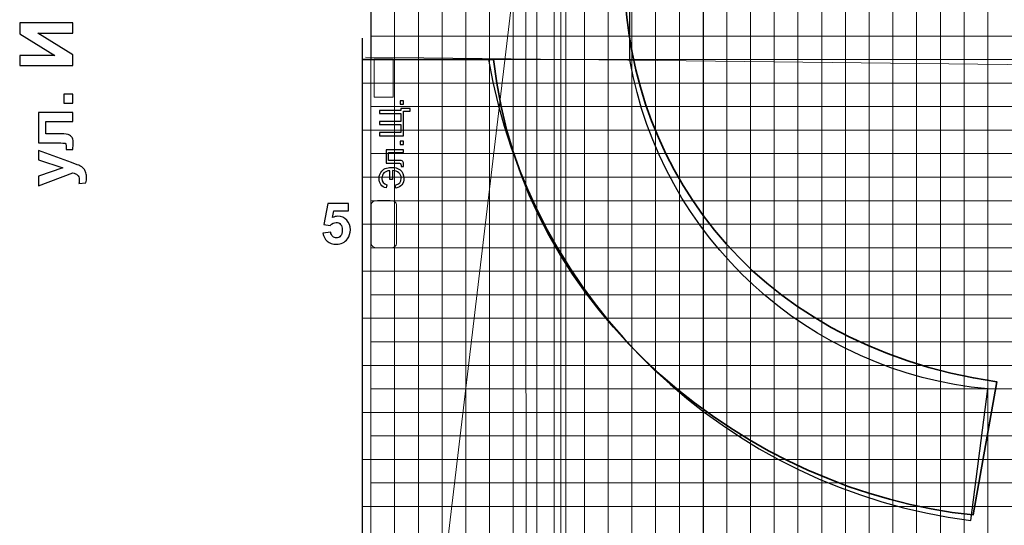
# Model space of a CAD drawing. Units: millimetres. Extents: x -78490 to 314331, y -64511 to 114602.
# Drawn here: x -78490 to -36997, y 3183 to 24482 of the extents above; entities that cross this region are included whole.
import ezdxf
from ezdxf.lldxf.tags import DXFTag

# ---------------------------------------------------------------- set-up
doc = ezdxf.new("R2010")
doc.units = ezdxf.units.MM
doc.header["$MEASUREMENT"] = 0
for name, color, linetype in [('layer 1', 7, 'Continuous'), ('сетка', 7, 'Continuous'), ('сетка2', 7, 'Continuous')]:
    doc.layers.add(name, color=color, linetype=linetype)
tags = doc.linetypes.add('New Line1', pattern=[0.3, 0.2, -0.1]).pattern_tags.tags
tags[6:7] = [DXFTag(74, 4), DXFTag(75, 0), DXFTag(340, '0'), DXFTag(46, 1.0), DXFTag(50, 0.0), DXFTag(44, 0.0), DXFTag(45, 0.0)]
tags[4:5] = [DXFTag(74, 4), DXFTag(75, 0), DXFTag(340, '0'), DXFTag(46, 1.0), DXFTag(50, 0.0), DXFTag(44, 0.0), DXFTag(45, 0.0)]
tags = doc.linetypes.add('New Line13', pattern=[0.3, 0.2, -0.1]).pattern_tags.tags
tags[6:7] = [DXFTag(74, 4), DXFTag(75, 0), DXFTag(340, '0'), DXFTag(46, 1.0), DXFTag(50, 0.0), DXFTag(44, 0.0), DXFTag(45, 0.0)]
tags[4:5] = [DXFTag(74, 4), DXFTag(75, 0), DXFTag(340, '0'), DXFTag(46, 1.0), DXFTag(50, 0.0), DXFTag(44, 0.0), DXFTag(45, 0.0)]
tags = doc.linetypes.add('New Line14', pattern=[0.3, 0.2, -0.1]).pattern_tags.tags
tags[6:7] = [DXFTag(74, 4), DXFTag(75, 0), DXFTag(340, '0'), DXFTag(46, 1.0), DXFTag(50, 0.0), DXFTag(44, 0.0), DXFTag(45, 0.0)]
tags[4:5] = [DXFTag(74, 4), DXFTag(75, 0), DXFTag(340, '0'), DXFTag(46, 1.0), DXFTag(50, 0.0), DXFTag(44, 0.0), DXFTag(45, 0.0)]
tags = doc.linetypes.add('New Line15', pattern=[0.3, 0.2, -0.1]).pattern_tags.tags
tags[6:7] = [DXFTag(74, 4), DXFTag(75, 0), DXFTag(340, '0'), DXFTag(46, 1.0), DXFTag(50, 0.0), DXFTag(44, 0.0), DXFTag(45, 0.0)]
tags[4:5] = [DXFTag(74, 4), DXFTag(75, 0), DXFTag(340, '0'), DXFTag(46, 1.0), DXFTag(50, 0.0), DXFTag(44, 0.0), DXFTag(45, 0.0)]
tags = doc.linetypes.add('New Line265', pattern=[0.8, 0.4, -0.4]).pattern_tags.tags
tags[6:7] = [DXFTag(74, 4), DXFTag(75, 0), DXFTag(340, '0'), DXFTag(46, 1.0), DXFTag(50, 0.0), DXFTag(44, 0.0), DXFTag(45, 0.0)]
tags[4:5] = [DXFTag(74, 4), DXFTag(75, 0), DXFTag(340, '0'), DXFTag(46, 1.0), DXFTag(50, 0.0), DXFTag(44, 0.0), DXFTag(45, 0.0)]
tags = doc.linetypes.add('New Line266', pattern=[0.8, 0.4, -0.4]).pattern_tags.tags
tags[6:7] = [DXFTag(74, 4), DXFTag(75, 0), DXFTag(340, '0'), DXFTag(46, 1.0), DXFTag(50, 0.0), DXFTag(44, 0.0), DXFTag(45, 0.0)]
tags[4:5] = [DXFTag(74, 4), DXFTag(75, 0), DXFTag(340, '0'), DXFTag(46, 1.0), DXFTag(50, 0.0), DXFTag(44, 0.0), DXFTag(45, 0.0)]
tags = doc.linetypes.add('New Line296', pattern=[0.3, 0.2, -0.1]).pattern_tags.tags
tags[6:7] = [DXFTag(74, 4), DXFTag(75, 0), DXFTag(340, '0'), DXFTag(46, 1.0), DXFTag(50, 0.0), DXFTag(44, 0.0), DXFTag(45, 0.0)]
tags[4:5] = [DXFTag(74, 4), DXFTag(75, 0), DXFTag(340, '0'), DXFTag(46, 1.0), DXFTag(50, 0.0), DXFTag(44, 0.0), DXFTag(45, 0.0)]
tags = doc.linetypes.add('New Line44', pattern=[0.3, 0.2, -0.1]).pattern_tags.tags
tags[6:7] = [DXFTag(74, 4), DXFTag(75, 0), DXFTag(340, '0'), DXFTag(46, 1.0), DXFTag(50, 0.0), DXFTag(44, 0.0), DXFTag(45, 0.0)]
tags[4:5] = [DXFTag(74, 4), DXFTag(75, 0), DXFTag(340, '0'), DXFTag(46, 1.0), DXFTag(50, 0.0), DXFTag(44, 0.0), DXFTag(45, 0.0)]
tags = doc.linetypes.add('New Line45', pattern=[0.3, 0.2, -0.1]).pattern_tags.tags
tags[6:7] = [DXFTag(74, 4), DXFTag(75, 0), DXFTag(340, '0'), DXFTag(46, 1.0), DXFTag(50, 0.0), DXFTag(44, 0.0), DXFTag(45, 0.0)]
tags[4:5] = [DXFTag(74, 4), DXFTag(75, 0), DXFTag(340, '0'), DXFTag(46, 1.0), DXFTag(50, 0.0), DXFTag(44, 0.0), DXFTag(45, 0.0)]
tags = doc.linetypes.add('New Line46', pattern=[0.3, 0.2, -0.1]).pattern_tags.tags
tags[6:7] = [DXFTag(74, 4), DXFTag(75, 0), DXFTag(340, '0'), DXFTag(46, 1.0), DXFTag(50, 0.0), DXFTag(44, 0.0), DXFTag(45, 0.0)]
tags[4:5] = [DXFTag(74, 4), DXFTag(75, 0), DXFTag(340, '0'), DXFTag(46, 1.0), DXFTag(50, 0.0), DXFTag(44, 0.0), DXFTag(45, 0.0)]
tags = doc.linetypes.add('New Line47', pattern=[0.3, 0.2, -0.1]).pattern_tags.tags
tags[6:7] = [DXFTag(74, 4), DXFTag(75, 0), DXFTag(340, '0'), DXFTag(46, 1.0), DXFTag(50, 0.0), DXFTag(44, 0.0), DXFTag(45, 0.0)]
tags[4:5] = [DXFTag(74, 4), DXFTag(75, 0), DXFTag(340, '0'), DXFTag(46, 1.0), DXFTag(50, 0.0), DXFTag(44, 0.0), DXFTag(45, 0.0)]
tags = doc.linetypes.add('New Line48', pattern=[0.3, 0.2, -0.1]).pattern_tags.tags
tags[6:7] = [DXFTag(74, 4), DXFTag(75, 0), DXFTag(340, '0'), DXFTag(46, 1.0), DXFTag(50, 0.0), DXFTag(44, 0.0), DXFTag(45, 0.0)]
tags[4:5] = [DXFTag(74, 4), DXFTag(75, 0), DXFTag(340, '0'), DXFTag(46, 1.0), DXFTag(50, 0.0), DXFTag(44, 0.0), DXFTag(45, 0.0)]
tags = doc.linetypes.add('New Line49', pattern=[0.3, 0.2, -0.1]).pattern_tags.tags
tags[6:7] = [DXFTag(74, 4), DXFTag(75, 0), DXFTag(340, '0'), DXFTag(46, 1.0), DXFTag(50, 0.0), DXFTag(44, 0.0), DXFTag(45, 0.0)]
tags[4:5] = [DXFTag(74, 4), DXFTag(75, 0), DXFTag(340, '0'), DXFTag(46, 1.0), DXFTag(50, 0.0), DXFTag(44, 0.0), DXFTag(45, 0.0)]
tags = doc.linetypes.add('New Line50', pattern=[0.3, 0.2, -0.1]).pattern_tags.tags
tags[6:7] = [DXFTag(74, 4), DXFTag(75, 0), DXFTag(340, '0'), DXFTag(46, 1.0), DXFTag(50, 0.0), DXFTag(44, 0.0), DXFTag(45, 0.0)]
tags[4:5] = [DXFTag(74, 4), DXFTag(75, 0), DXFTag(340, '0'), DXFTag(46, 1.0), DXFTag(50, 0.0), DXFTag(44, 0.0), DXFTag(45, 0.0)]
tags = doc.linetypes.add('New Line51', pattern=[0.3, 0.2, -0.1]).pattern_tags.tags
tags[6:7] = [DXFTag(74, 4), DXFTag(75, 0), DXFTag(340, '0'), DXFTag(46, 1.0), DXFTag(50, 0.0), DXFTag(44, 0.0), DXFTag(45, 0.0)]
tags[4:5] = [DXFTag(74, 4), DXFTag(75, 0), DXFTag(340, '0'), DXFTag(46, 1.0), DXFTag(50, 0.0), DXFTag(44, 0.0), DXFTag(45, 0.0)]
tags = doc.linetypes.add('New Line52', pattern=[0.3, 0.2, -0.1]).pattern_tags.tags
tags[6:7] = [DXFTag(74, 4), DXFTag(75, 0), DXFTag(340, '0'), DXFTag(46, 1.0), DXFTag(50, 0.0), DXFTag(44, 0.0), DXFTag(45, 0.0)]
tags[4:5] = [DXFTag(74, 4), DXFTag(75, 0), DXFTag(340, '0'), DXFTag(46, 1.0), DXFTag(50, 0.0), DXFTag(44, 0.0), DXFTag(45, 0.0)]
tags = doc.linetypes.add('New Line53', pattern=[0.3, 0.2, -0.1]).pattern_tags.tags
tags[6:7] = [DXFTag(74, 4), DXFTag(75, 0), DXFTag(340, '0'), DXFTag(46, 1.0), DXFTag(50, 0.0), DXFTag(44, 0.0), DXFTag(45, 0.0)]
tags[4:5] = [DXFTag(74, 4), DXFTag(75, 0), DXFTag(340, '0'), DXFTag(46, 1.0), DXFTag(50, 0.0), DXFTag(44, 0.0), DXFTag(45, 0.0)]
tags = doc.linetypes.add('New Line54', pattern=[0.3, 0.2, -0.1]).pattern_tags.tags
tags[6:7] = [DXFTag(74, 4), DXFTag(75, 0), DXFTag(340, '0'), DXFTag(46, 1.0), DXFTag(50, 0.0), DXFTag(44, 0.0), DXFTag(45, 0.0)]
tags[4:5] = [DXFTag(74, 4), DXFTag(75, 0), DXFTag(340, '0'), DXFTag(46, 1.0), DXFTag(50, 0.0), DXFTag(44, 0.0), DXFTag(45, 0.0)]
tags = doc.linetypes.add('New Line68', pattern=[0.3, 0.2, -0.1]).pattern_tags.tags
tags[6:7] = [DXFTag(74, 4), DXFTag(75, 0), DXFTag(340, '0'), DXFTag(46, 1.0), DXFTag(50, 0.0), DXFTag(44, 0.0), DXFTag(45, 0.0)]
tags[4:5] = [DXFTag(74, 4), DXFTag(75, 0), DXFTag(340, '0'), DXFTag(46, 1.0), DXFTag(50, 0.0), DXFTag(44, 0.0), DXFTag(45, 0.0)]
tags = doc.linetypes.add('New Line69', pattern=[0.3, 0.2, -0.1]).pattern_tags.tags
tags[6:7] = [DXFTag(74, 4), DXFTag(75, 0), DXFTag(340, '0'), DXFTag(46, 1.0), DXFTag(50, 0.0), DXFTag(44, 0.0), DXFTag(45, 0.0)]
tags[4:5] = [DXFTag(74, 4), DXFTag(75, 0), DXFTag(340, '0'), DXFTag(46, 1.0), DXFTag(50, 0.0), DXFTag(44, 0.0), DXFTag(45, 0.0)]
tags = doc.linetypes.add('New Line70', pattern=[0.3, 0.2, -0.1]).pattern_tags.tags
tags[6:7] = [DXFTag(74, 4), DXFTag(75, 0), DXFTag(340, '0'), DXFTag(46, 1.0), DXFTag(50, 0.0), DXFTag(44, 0.0), DXFTag(45, 0.0)]
tags[4:5] = [DXFTag(74, 4), DXFTag(75, 0), DXFTag(340, '0'), DXFTag(46, 1.0), DXFTag(50, 0.0), DXFTag(44, 0.0), DXFTag(45, 0.0)]
tags = doc.linetypes.add('New Line71', pattern=[0.3, 0.2, -0.1]).pattern_tags.tags
tags[6:7] = [DXFTag(74, 4), DXFTag(75, 0), DXFTag(340, '0'), DXFTag(46, 1.0), DXFTag(50, 0.0), DXFTag(44, 0.0), DXFTag(45, 0.0)]
tags[4:5] = [DXFTag(74, 4), DXFTag(75, 0), DXFTag(340, '0'), DXFTag(46, 1.0), DXFTag(50, 0.0), DXFTag(44, 0.0), DXFTag(45, 0.0)]
tags = doc.linetypes.add('New Line72', pattern=[0.3, 0.2, -0.1]).pattern_tags.tags
tags[6:7] = [DXFTag(74, 4), DXFTag(75, 0), DXFTag(340, '0'), DXFTag(46, 1.0), DXFTag(50, 0.0), DXFTag(44, 0.0), DXFTag(45, 0.0)]
tags[4:5] = [DXFTag(74, 4), DXFTag(75, 0), DXFTag(340, '0'), DXFTag(46, 1.0), DXFTag(50, 0.0), DXFTag(44, 0.0), DXFTag(45, 0.0)]
tags = doc.linetypes.add('New Line73', pattern=[0.3, 0.2, -0.1]).pattern_tags.tags
tags[6:7] = [DXFTag(74, 4), DXFTag(75, 0), DXFTag(340, '0'), DXFTag(46, 1.0), DXFTag(50, 0.0), DXFTag(44, 0.0), DXFTag(45, 0.0)]
tags[4:5] = [DXFTag(74, 4), DXFTag(75, 0), DXFTag(340, '0'), DXFTag(46, 1.0), DXFTag(50, 0.0), DXFTag(44, 0.0), DXFTag(45, 0.0)]
tags = doc.linetypes.add('New Line74', pattern=[0.3, 0.2, -0.1]).pattern_tags.tags
tags[6:7] = [DXFTag(74, 4), DXFTag(75, 0), DXFTag(340, '0'), DXFTag(46, 1.0), DXFTag(50, 0.0), DXFTag(44, 0.0), DXFTag(45, 0.0)]
tags[4:5] = [DXFTag(74, 4), DXFTag(75, 0), DXFTag(340, '0'), DXFTag(46, 1.0), DXFTag(50, 0.0), DXFTag(44, 0.0), DXFTag(45, 0.0)]
tags = doc.linetypes.add('New Line8', pattern=[0.3, 0.2, -0.1]).pattern_tags.tags
tags[6:7] = [DXFTag(74, 4), DXFTag(75, 0), DXFTag(340, '0'), DXFTag(46, 1.0), DXFTag(50, 0.0), DXFTag(44, 0.0), DXFTag(45, 0.0)]
tags[4:5] = [DXFTag(74, 4), DXFTag(75, 0), DXFTag(340, '0'), DXFTag(46, 1.0), DXFTag(50, 0.0), DXFTag(44, 0.0), DXFTag(45, 0.0)]
tags = doc.linetypes.add('New Line9', pattern=[0.3, 0.2, -0.1]).pattern_tags.tags
tags[6:7] = [DXFTag(74, 4), DXFTag(75, 0), DXFTag(340, '0'), DXFTag(46, 1.0), DXFTag(50, 0.0), DXFTag(44, 0.0), DXFTag(45, 0.0)]
tags[4:5] = [DXFTag(74, 4), DXFTag(75, 0), DXFTag(340, '0'), DXFTag(46, 1.0), DXFTag(50, 0.0), DXFTag(44, 0.0), DXFTag(45, 0.0)]

msp = doc.modelspace()

# ---------------------------------------------------------------- linework, layer by layer
at = {"color": 225, "lineweight": 25}
msp.add_lwpolyline([(-63690, 30731), (-63690, 22804), (-58740, 22804, 0.328679), (-38401, 3382), (-37691, 8930, -0.338337), (-52779, 22793), (-52779, 30731, -0.338575), (-37693, 44604), (-38403, 50152, 0.328646), (-58740, 30731), (-63690, 30731)], format="xyb", close=True, dxfattribs=at)
at = {"layer": 'layer 1', "color": 250, "linetype": 'New Line296', "lineweight": 25}
msp.add_open_spline([(-49690, 82404), (-49690, 82404), (-49690, -28462), (-49690, -28462)], degree=3, dxfattribs=at)
at = {"layer": 'layer 1', "color": 242, "linetype": 'New Line265', "lineweight": 9}
msp.add_open_spline([(-55964, 82063), (-55964, 82063), (-55964, -27966), (-55964, -27966)], degree=3, dxfattribs=at)
at = {"layer": 'layer 1', "color": 242, "linetype": 'New Line266', "lineweight": 9}
msp.add_open_spline([(-55468, 82063), (-55468, 82063), (-55468, -27966), (-55468, -27966)], degree=3, dxfattribs=at)
at = {"layer": 'layer 1', "color": 250, "lineweight": 9}
msp.add_open_spline([(-64052, 81626), (-64052, 81626), (-57193, 61610), (-57193, 61610), (-57193, 61610), (-57193, 61610), (-57145, -1821), (-57145, -1821), (-57145, -1821), (-57145, -1821), (-63957, -26929), (-63957, -26929), (-63957, -26929), (-63957, -26929), (-57175, 30112), (-57175, 30112), (-57175, 30112), (-57175, 30112), (-64018, 81560), (-64018, 81560)], degree=3, knots=[0, 0, 0, 0, 0.166667, 0.166667, 0.166667, 0.166667, 0.333333, 0.333333, 0.333333, 0.333333, 0.5, 0.5, 0.5, 0.5, 0.666667, 0.666667, 0.666667, 0.666667, 1, 1, 1, 1], dxfattribs=at)
at = {"layer": 'layer 1', "color": 251, "lineweight": 35}
msp.add_open_spline([(-64032, 30731), (-64032, 30731), (-58480, 30731), (-58480, 30731), (-58480, 30731), (-56616, 43438), (-46964, 48641), (-38338, 49795), (-38338, 49795), (-38338, 49795), (-37303, 44089), (-37303, 44089), (-37303, 44089), (-57832, 41366), (-58678, 12380), (-37314, 9227), (-37314, 9227), (-37314, 9227), (-38313, 3618), (-38313, 3618), (-38313, 3618), (-47730, 4589), (-57303, 12011), (-58525, 22804), (-58525, 22804), (-58525, 22804), (-64063, 22804), (-64063, 22804)], degree=3, knots=[0, 0, 0, 0, 0.125, 0.125, 0.125, 0.125, 0.25, 0.25, 0.25, 0.25, 0.375, 0.375, 0.375, 0.375, 0.5, 0.5, 0.5, 0.5, 0.625, 0.625, 0.625, 0.625, 0.75, 0.75, 0.75, 0.75, 1, 1, 1, 1], dxfattribs=at)
at = {"layer": 'layer 1', "color": 250}
for points, knots in [([(-78490, 22554), (-78490, 22554), (-78490, 22979), (-78490, 22979), (-78490, 22979), (-78490, 22979), (-77003, 22979), (-77003, 22979), (-77003, 22979), (-77003, 22979), (-78490, 23892), (-78490, 23892), (-78490, 23892), (-78490, 23892), (-78490, 24345), (-78490, 24345), (-78490, 24345), (-78490, 24345), (-76257, 24345), (-76257, 24345), (-76257, 24345), (-76257, 24345), (-76257, 23920), (-76257, 23920), (-76257, 23920), (-76257, 23920), (-77719, 23920), (-77719, 23920), (-77719, 23920), (-77719, 23920), (-76257, 23007), (-76257, 23007), (-76257, 23007), (-76257, 23007), (-76257, 22554), (-76257, 22554), (-76257, 22554), (-76257, 22554), (-78490, 22554), (-78490, 22554)], [0, 0, 0, 0, 0.090909, 0.090909, 0.090909, 0.090909, 0.181818, 0.181818, 0.181818, 0.181818, 0.272727, 0.272727, 0.272727, 0.272727, 0.363636, 0.363636, 0.363636, 0.363636, 0.454545, 0.454545, 0.454545, 0.454545, 0.545455, 0.545455, 0.545455, 0.545455, 0.636364, 0.636364, 0.636364, 0.636364, 0.727273, 0.727273, 0.727273, 0.727273, 0.818182, 0.818182, 0.818182, 0.818182, 1, 1, 1, 1]), ([(-76257, 20962), (-76257, 20962), (-76636, 20962), (-76636, 20962), (-76636, 20962), (-76636, 20962), (-76636, 21346), (-76636, 21346), (-76636, 21346), (-76636, 21346), (-76257, 21346), (-76257, 21346), (-76257, 21346), (-76257, 21346), (-76257, 20962), (-76257, 20962)], [0, 0, 0, 0, 0.2, 0.2, 0.2, 0.2, 0.4, 0.4, 0.4, 0.4, 0.6, 0.6, 0.6, 0.6, 1, 1, 1, 1]), ([(-77695, 19291), (-77695, 19291), (-77695, 20576), (-77695, 20576), (-77695, 20576), (-77695, 20576), (-76257, 20576), (-76257, 20576), (-76257, 20576), (-76257, 20576), (-76257, 20192), (-76257, 20192), (-76257, 20192), (-76257, 20192), (-77388, 20192), (-77388, 20192), (-77388, 20192), (-77388, 20192), (-77388, 19672), (-77388, 19672), (-77388, 19672), (-77388, 19672), (-76740, 19672), (-76740, 19672), (-76740, 19672), (-76576, 19672), (-76460, 19653), (-76394, 19615), (-76394, 19615), (-76327, 19576), (-76284, 19534), (-76263, 19487), (-76263, 19487), (-76242, 19441), (-76232, 19366), (-76232, 19263), (-76232, 19263), (-76232, 19202), (-76240, 19120), (-76256, 19020), (-76256, 19020), (-76256, 19020), (-76535, 19020), (-76535, 19020), (-76535, 19020), (-76535, 19029), (-76534, 19050), (-76533, 19085), (-76533, 19085), (-76530, 19125), (-76528, 19156), (-76528, 19178), (-76528, 19178), (-76528, 19230), (-76545, 19262), (-76579, 19274), (-76579, 19274), (-76613, 19285), (-76708, 19291), (-76862, 19291), (-76862, 19291), (-76862, 19291), (-77695, 19291), (-77695, 19291)], [0, 0, 0, 0, 0.058824, 0.058824, 0.058824, 0.058824, 0.117647, 0.117647, 0.117647, 0.117647, 0.176471, 0.176471, 0.176471, 0.176471, 0.235294, 0.235294, 0.235294, 0.235294, 0.294118, 0.294118, 0.294118, 0.294118, 0.352941, 0.352941, 0.352941, 0.352941, 0.411765, 0.411765, 0.411765, 0.411765, 0.470588, 0.470588, 0.470588, 0.470588, 0.529412, 0.529412, 0.529412, 0.529412, 0.588235, 0.588235, 0.588235, 0.588235, 0.647059, 0.647059, 0.647059, 0.647059, 0.705882, 0.705882, 0.705882, 0.705882, 0.764706, 0.764706, 0.764706, 0.764706, 0.823529, 0.823529, 0.823529, 0.823529, 0.882353, 0.882353, 0.882353, 0.882353, 1, 1, 1, 1]), ([(-77695, 17484), (-77695, 17484), (-77695, 17893), (-77695, 17893), (-77695, 17893), (-77695, 17893), (-76675, 18241), (-76675, 18241), (-76675, 18241), (-76675, 18241), (-77695, 18581), (-77695, 18581), (-77695, 18581), (-77695, 18581), (-77695, 18978), (-77695, 18978), (-77695, 18978), (-77695, 18978), (-76311, 18466), (-76311, 18466), (-76311, 18466), (-76311, 18466), (-76061, 18374), (-76061, 18374), (-76061, 18374), (-75977, 18340), (-75913, 18308), (-75869, 18277), (-75869, 18277), (-75825, 18247), (-75789, 18211), (-75762, 18172), (-75762, 18172), (-75734, 18132), (-75713, 18083), (-75698, 18025), (-75698, 18025), (-75682, 17967), (-75675, 17901), (-75675, 17828), (-75675, 17828), (-75675, 17754), (-75682, 17682), (-75698, 17610), (-75698, 17610), (-75698, 17610), (-75994, 17577), (-75994, 17577), (-75994, 17577), (-75983, 17637), (-75977, 17691), (-75977, 17740), (-75977, 17740), (-75977, 17829), (-76003, 17896), (-76055, 17938), (-76055, 17938), (-76107, 17981), (-76174, 18015), (-76254, 18037), (-76254, 18037), (-76254, 18037), (-77695, 17484), (-77695, 17484)], [0, 0, 0, 0, 0.058824, 0.058824, 0.058824, 0.058824, 0.117647, 0.117647, 0.117647, 0.117647, 0.176471, 0.176471, 0.176471, 0.176471, 0.235294, 0.235294, 0.235294, 0.235294, 0.294118, 0.294118, 0.294118, 0.294118, 0.352941, 0.352941, 0.352941, 0.352941, 0.411765, 0.411765, 0.411765, 0.411765, 0.470588, 0.470588, 0.470588, 0.470588, 0.529412, 0.529412, 0.529412, 0.529412, 0.588235, 0.588235, 0.588235, 0.588235, 0.647059, 0.647059, 0.647059, 0.647059, 0.705882, 0.705882, 0.705882, 0.705882, 0.764706, 0.764706, 0.764706, 0.764706, 0.823529, 0.823529, 0.823529, 0.823529, 0.882353, 0.882353, 0.882353, 0.882353, 1, 1, 1, 1])]:
    msp.add_open_spline(points, degree=3, knots=knots, dxfattribs=at)
at = {"layer": 'layer 1', "color": 250, "lineweight": 25}
msp.add_open_spline([(-64058, 23703), (-64058, 23703), (-64058, -2759), (-64058, -2759)], degree=3, dxfattribs=at)
at = {"layer": 'layer 1', "color": 242, "lineweight": 18}
msp.add_open_spline([(-63921, 22910), (-63921, 22910), (281456, 18960), (281456, 18960)], degree=3, dxfattribs=at)
at = {"layer": 'layer 1', "color": 242, "lineweight": 9}
msp.add_open_spline([(-63546, 21219), (-63546, 21219), (-63546, 22833), (-63546, 22833), (-63546, 22833), (-63546, 22833), (-62755, 22833), (-62755, 22833), (-62755, 22833), (-62755, 22833), (-62755, 21219), (-62755, 21219), (-62755, 21219), (-62755, 21219), (-63546, 21219), (-63546, 21219)], degree=3, knots=[0, 0, 0, 0, 0.2, 0.2, 0.2, 0.2, 0.4, 0.4, 0.4, 0.4, 0.6, 0.6, 0.6, 0.6, 1, 1, 1, 1], dxfattribs=at)
at = {"layer": 'layer 1', "color": 242}
for points, knots in [([(-62317, 20923), (-62317, 20923), (-62458, 20923), (-62458, 20923), (-62458, 20923), (-62458, 20923), (-62458, 21063), (-62458, 21063), (-62458, 21063), (-62458, 21063), (-62317, 21063), (-62317, 21063), (-62317, 21063), (-62317, 21063), (-62317, 20923), (-62317, 20923)], [0, 0, 0, 0, 0.2, 0.2, 0.2, 0.2, 0.4, 0.4, 0.4, 0.4, 0.6, 0.6, 0.6, 0.6, 1, 1, 1, 1]), ([(-63327, 19595), (-63327, 19595), (-63327, 19728), (-63327, 19728), (-63327, 19728), (-63327, 19728), (-62435, 19728), (-62435, 19728), (-62435, 19728), (-62435, 19728), (-62435, 20060), (-62435, 20060), (-62435, 20060), (-62435, 20060), (-63327, 20060), (-63327, 20060), (-63327, 20060), (-63327, 20060), (-63327, 20192), (-63327, 20192), (-63327, 20192), (-63327, 20192), (-62435, 20192), (-62435, 20192), (-62435, 20192), (-62435, 20192), (-62435, 20524), (-62435, 20524), (-62435, 20524), (-62435, 20524), (-63327, 20524), (-63327, 20524), (-63327, 20524), (-63327, 20524), (-63327, 20657), (-63327, 20657), (-63327, 20657), (-63327, 20657), (-62435, 20657), (-62435, 20657), (-62435, 20657), (-62435, 20657), (-62435, 20746), (-62435, 20746), (-62435, 20746), (-62435, 20746), (-62036, 20746), (-62036, 20746), (-62036, 20746), (-62036, 20746), (-62036, 20629), (-62036, 20629), (-62036, 20629), (-62036, 20629), (-62317, 20629), (-62317, 20629), (-62317, 20629), (-62317, 20629), (-62317, 19595), (-62317, 19595), (-62317, 19595), (-62317, 19595), (-63327, 19595), (-63327, 19595)], [0, 0, 0, 0, 0.058824, 0.058824, 0.058824, 0.058824, 0.117647, 0.117647, 0.117647, 0.117647, 0.176471, 0.176471, 0.176471, 0.176471, 0.235294, 0.235294, 0.235294, 0.235294, 0.294118, 0.294118, 0.294118, 0.294118, 0.352941, 0.352941, 0.352941, 0.352941, 0.411765, 0.411765, 0.411765, 0.411765, 0.470588, 0.470588, 0.470588, 0.470588, 0.529412, 0.529412, 0.529412, 0.529412, 0.588235, 0.588235, 0.588235, 0.588235, 0.647059, 0.647059, 0.647059, 0.647059, 0.705882, 0.705882, 0.705882, 0.705882, 0.764706, 0.764706, 0.764706, 0.764706, 0.823529, 0.823529, 0.823529, 0.823529, 0.882353, 0.882353, 0.882353, 0.882353, 1, 1, 1, 1]), ([(-62317, 19224), (-62317, 19224), (-62458, 19224), (-62458, 19224), (-62458, 19224), (-62458, 19224), (-62458, 19364), (-62458, 19364), (-62458, 19364), (-62458, 19364), (-62317, 19364), (-62317, 19364), (-62317, 19364), (-62317, 19364), (-62317, 19224), (-62317, 19224)], [0, 0, 0, 0, 0.2, 0.2, 0.2, 0.2, 0.4, 0.4, 0.4, 0.4, 0.6, 0.6, 0.6, 0.6, 1, 1, 1, 1]), ([(-63049, 18433), (-63049, 18433), (-63049, 19005), (-63049, 19005), (-63049, 19005), (-63049, 19005), (-62318, 19005), (-62318, 19005), (-62318, 19005), (-62318, 19005), (-62318, 18882), (-62318, 18882), (-62318, 18882), (-62318, 18882), (-62946, 18882), (-62946, 18882), (-62946, 18882), (-62946, 18882), (-62946, 18556), (-62946, 18556), (-62946, 18556), (-62946, 18556), (-62582, 18556), (-62582, 18556), (-62582, 18556), (-62497, 18556), (-62441, 18554), (-62414, 18548), (-62414, 18548), (-62387, 18543), (-62363, 18528), (-62343, 18503), (-62343, 18503), (-62323, 18479), (-62313, 18443), (-62313, 18397), (-62313, 18397), (-62313, 18368), (-62315, 18335), (-62318, 18298), (-62318, 18298), (-62318, 18298), (-62421, 18298), (-62421, 18298), (-62421, 18298), (-62421, 18298), (-62421, 18352), (-62421, 18352), (-62421, 18352), (-62421, 18377), (-62424, 18395), (-62429, 18406), (-62429, 18406), (-62435, 18417), (-62443, 18424), (-62455, 18428), (-62455, 18428), (-62466, 18432), (-62503, 18433), (-62567, 18433), (-62567, 18433), (-62567, 18433), (-63049, 18433), (-63049, 18433)], [0, 0, 0, 0, 0.058824, 0.058824, 0.058824, 0.058824, 0.117647, 0.117647, 0.117647, 0.117647, 0.176471, 0.176471, 0.176471, 0.176471, 0.235294, 0.235294, 0.235294, 0.235294, 0.294118, 0.294118, 0.294118, 0.294118, 0.352941, 0.352941, 0.352941, 0.352941, 0.411765, 0.411765, 0.411765, 0.411765, 0.470588, 0.470588, 0.470588, 0.470588, 0.529412, 0.529412, 0.529412, 0.529412, 0.588235, 0.588235, 0.588235, 0.588235, 0.647059, 0.647059, 0.647059, 0.647059, 0.705882, 0.705882, 0.705882, 0.705882, 0.764706, 0.764706, 0.764706, 0.764706, 0.823529, 0.823529, 0.823529, 0.823529, 0.882353, 0.882353, 0.882353, 0.882353, 1, 1, 1, 1]), ([(-62897, 17752), (-62897, 17752), (-62778, 17752), (-62778, 17752), (-62778, 17752), (-62778, 17752), (-62778, 18124), (-62778, 18124), (-62778, 18124), (-62665, 18118), (-62576, 18087), (-62511, 18030), (-62511, 18030), (-62446, 17972), (-62413, 17899), (-62413, 17809), (-62413, 17809), (-62413, 17649), (-62498, 17549), (-62668, 17508), (-62668, 17508), (-62668, 17508), (-62634, 17381), (-62634, 17381), (-62634, 17381), (-62412, 17439), (-62300, 17578), (-62300, 17799), (-62300, 17799), (-62300, 17957), (-62351, 18075), (-62454, 18152), (-62454, 18152), (-62557, 18230), (-62683, 18266), (-62833, 18261), (-62833, 18261), (-62925, 18261), (-63009, 18243), (-63084, 18209), (-63084, 18209), (-63160, 18175), (-63222, 18122), (-63271, 18051), (-63271, 18051), (-63320, 17980), (-63344, 17895), (-63344, 17796), (-63344, 17796), (-63344, 17693), (-63318, 17606), (-63266, 17536), (-63266, 17536), (-63215, 17466), (-63143, 17418), (-63051, 17394), (-63051, 17394), (-63051, 17394), (-63017, 17524), (-63017, 17524), (-63017, 17524), (-63157, 17562), (-63227, 17653), (-63227, 17798), (-63227, 17798), (-63227, 17896), (-63197, 17972), (-63138, 18028), (-63138, 18028), (-63079, 18083), (-62998, 18114), (-62897, 18119), (-62897, 18119), (-62897, 18119), (-62897, 17752), (-62897, 17752)], [0, 0, 0, 0, 0.05, 0.05, 0.05, 0.05, 0.1, 0.1, 0.1, 0.1, 0.15, 0.15, 0.15, 0.15, 0.2, 0.2, 0.2, 0.2, 0.25, 0.25, 0.25, 0.25, 0.3, 0.3, 0.3, 0.3, 0.35, 0.35, 0.35, 0.35, 0.4, 0.4, 0.4, 0.4, 0.45, 0.45, 0.45, 0.45, 0.5, 0.5, 0.5, 0.5, 0.55, 0.55, 0.55, 0.55, 0.6, 0.6, 0.6, 0.6, 0.65, 0.65, 0.65, 0.65, 0.7, 0.7, 0.7, 0.7, 0.75, 0.75, 0.75, 0.75, 0.8, 0.8, 0.8, 0.8, 0.85, 0.85, 0.85, 0.85, 0.9, 0.9, 0.9, 0.9, 1, 1, 1, 1])]:
    msp.add_open_spline(points, degree=3, knots=knots, dxfattribs=at)
at = {"layer": 'layer 1', "color": 142}
msp.add_open_spline([(-65710, 15494), (-65710, 15494), (-65382, 15528), (-65382, 15528), (-65382, 15528), (-65373, 15454), (-65345, 15395), (-65299, 15352), (-65299, 15352), (-65253, 15308), (-65200, 15287), (-65140, 15287), (-65140, 15287), (-65071, 15287), (-65013, 15315), (-64965, 15370), (-64965, 15370), (-64918, 15426), (-64894, 15511), (-64894, 15623), (-64894, 15623), (-64894, 15728), (-64917, 15807), (-64965, 15860), (-64965, 15860), (-65012, 15912), (-65074, 15939), (-65149, 15939), (-65149, 15939), (-65243, 15939), (-65328, 15897), (-65403, 15813), (-65403, 15813), (-65403, 15813), (-65670, 15852), (-65670, 15852), (-65670, 15852), (-65670, 15852), (-65501, 16745), (-65501, 16745), (-65501, 16745), (-65501, 16745), (-64631, 16745), (-64631, 16745), (-64631, 16745), (-64631, 16745), (-64632, 16437), (-64632, 16437), (-64632, 16437), (-64632, 16437), (-65252, 16437), (-65252, 16437), (-65252, 16437), (-65252, 16437), (-65304, 16146), (-65304, 16146), (-65304, 16146), (-65230, 16183), (-65155, 16201), (-65079, 16201), (-65079, 16201), (-64933, 16201), (-64809, 16148), (-64708, 16042), (-64708, 16042), (-64607, 15936), (-64556, 15798), (-64556, 15628), (-64556, 15628), (-64556, 15487), (-64597, 15361), (-64679, 15250), (-64679, 15250), (-64790, 15099), (-64945, 15024), (-65143, 15024), (-65143, 15024), (-65302, 15024), (-65431, 15066), (-65531, 15151), (-65531, 15151), (-65631, 15236), (-65691, 15350), (-65710, 15494)], degree=3, knots=[0, 0, 0, 0, 0.045455, 0.045455, 0.045455, 0.045455, 0.090909, 0.090909, 0.090909, 0.090909, 0.136364, 0.136364, 0.136364, 0.136364, 0.181818, 0.181818, 0.181818, 0.181818, 0.227273, 0.227273, 0.227273, 0.227273, 0.272727, 0.272727, 0.272727, 0.272727, 0.318182, 0.318182, 0.318182, 0.318182, 0.363636, 0.363636, 0.363636, 0.363636, 0.409091, 0.409091, 0.409091, 0.409091, 0.454545, 0.454545, 0.454545, 0.454545, 0.5, 0.5, 0.5, 0.5, 0.545455, 0.545455, 0.545455, 0.545455, 0.590909, 0.590909, 0.590909, 0.590909, 0.636364, 0.636364, 0.636364, 0.636364, 0.681818, 0.681818, 0.681818, 0.681818, 0.727273, 0.727273, 0.727273, 0.727273, 0.772727, 0.772727, 0.772727, 0.772727, 0.818182, 0.818182, 0.818182, 0.818182, 0.863636, 0.863636, 0.863636, 0.863636, 0.909091, 0.909091, 0.909091, 0.909091, 1, 1, 1, 1], dxfattribs=at)
at = {"layer": 'layer 1', "color": 225, "lineweight": 9}
msp.add_open_spline([(-63683, 15058), (-63683, 15058), (-63683, 16676), (-63683, 16676), (-63683, 16676), (-63683, 16779), (-63562, 16864), (-63414, 16864), (-63414, 16864), (-63414, 16864), (-62876, 16864), (-62876, 16864), (-62876, 16864), (-62729, 16864), (-62608, 16779), (-62608, 16676), (-62608, 16676), (-62608, 16676), (-62608, 15058), (-62608, 15058), (-62608, 15058), (-62608, 14954), (-62729, 14870), (-62876, 14870), (-62876, 14870), (-62876, 14870), (-63414, 14870), (-63414, 14870), (-63414, 14870), (-63562, 14870), (-63683, 14954), (-63683, 15058)], degree=3, knots=[0, 0, 0, 0, 0.111111, 0.111111, 0.111111, 0.111111, 0.222222, 0.222222, 0.222222, 0.222222, 0.333333, 0.333333, 0.333333, 0.333333, 0.444444, 0.444444, 0.444444, 0.444444, 0.555556, 0.555556, 0.555556, 0.555556, 0.666667, 0.666667, 0.666667, 0.666667, 0.777778, 0.777778, 0.777778, 0.777778, 1, 1, 1, 1], dxfattribs=at)
at = {"layer": 'сетка', "color": 253, "lineweight": 9}
for points in [[(-37691, 83000), (-37691, 83000), (-37691, -29523), (-37691, -29523)], [(-45691, 82585), (-45691, 82585), (-45691, -28831), (-45691, -28831)], [(-43691, 82677), (-43691, 82677), (-43691, -28970), (-43691, -28970)], [(-41691, 82815), (-41691, 82815), (-41691, -29154), (-41691, -29154)], [(-39691, 82907), (-39691, 82907), (-39691, -29339), (-39691, -29339)], [(-53690, 82170), (-53690, 82170), (-53690, -28140), (-53690, -28140)], [(-51690, 82262), (-51690, 82262), (-51690, -28278), (-51690, -28278)], [(-49690, 82354), (-49690, 82354), (-49690, -28462), (-49690, -28462)], [(-47691, 82492), (-47691, 82492), (-47691, -28647), (-47691, -28647)], [(-59688, 81847), (-59688, 81847), (-59688, -27586), (-59688, -27586)], [(-57690, 81939), (-57690, 81939), (-57690, -27771), (-57690, -27771)], [(-55690, 82031), (-55690, 82031), (-55690, -27955), (-55690, -27955)], [(-63690, 81616), (-63690, 81616), (-63690, -27263), (-63690, -27263)], [(-61690, 81708), (-61690, 81708), (-61690, -27448), (-61690, -27448)], [(-63690, 22804), (-63690, 22804), (282681, 22804), (282681, 22804)], [(-63690, 20822), (-63690, 20822), (282025, 20822), (282025, 20822)], [(-63690, 18840), (-63690, 18840), (281396, 18840), (281396, 18840)], [(-63690, 16858), (-63690, 16858), (280773, 16858), (280773, 16858)], [(-63690, 14876), (-63690, 14876), (280092, 14876), (280092, 14876)], [(-63690, 12894), (-63690, 12894), (279448, 12894), (279448, 12894)], [(-63690, 10912), (-63690, 10912), (278822, 10912), (278822, 10912)], [(-63690, 8930), (-63690, 8930), (278205, 8930), (278205, 8930)], [(-63690, 6949), (-63690, 6949), (277556, 6949), (277556, 6949)], [(-63690, 4967), (-63690, 4967), (276919, 4967), (276919, 4967)]]:
    msp.add_open_spline(points, degree=3, dxfattribs=at)
at = {"layer": 'сетка2', "color": 253, "linetype": 'New Line71', "lineweight": 9}
msp.add_open_spline([(-44691, 82650), (-44691, 82650), (-44691, -28850), (-44691, -28850)], degree=3, dxfattribs=at)
at = {"layer": 'сетка2', "color": 253, "linetype": 'New Line72', "lineweight": 9}
msp.add_open_spline([(-42691, 82757), (-42691, 82757), (-42691, -29022), (-42691, -29022)], degree=3, dxfattribs=at)
at = {"layer": 'сетка2', "color": 253, "linetype": 'New Line73', "lineweight": 9}
msp.add_open_spline([(-40691, 82864), (-40691, 82864), (-40691, -29199), (-40691, -29199)], degree=3, dxfattribs=at)
at = {"layer": 'сетка2', "color": 253, "linetype": 'New Line74', "lineweight": 9}
msp.add_open_spline([(-38691, 82971), (-38691, 82971), (-38691, -29365), (-38691, -29365)], degree=3, dxfattribs=at)
at = {"layer": 'сетка2', "color": 253, "linetype": 'New Line15', "lineweight": 9}
msp.add_open_spline([(-52690, 82221), (-52690, 82221), (-52690, -28160), (-52690, -28160)], degree=3, dxfattribs=at)
at = {"layer": 'сетка2', "color": 253, "linetype": 'New Line68', "lineweight": 9}
msp.add_open_spline([(-50690, 82328), (-50690, 82328), (-50690, -28325), (-50690, -28325)], degree=3, dxfattribs=at)
at = {"layer": 'сетка2', "color": 253, "linetype": 'New Line69', "lineweight": 9}
msp.add_open_spline([(-48691, 82435), (-48691, 82435), (-48691, -28501), (-48691, -28501)], degree=3, dxfattribs=at)
at = {"layer": 'сетка2', "color": 253, "linetype": 'New Line70', "lineweight": 9}
msp.add_open_spline([(-46691, 82543), (-46691, 82543), (-46691, -28675), (-46691, -28675)], degree=3, dxfattribs=at)
at = {"layer": 'сетка2', "color": 253, "linetype": 'New Line8', "lineweight": 9}
msp.add_open_spline([(-60690, 81792), (-60690, 81792), (-60690, -27463), (-60690, -27463)], degree=3, dxfattribs=at)
at = {"layer": 'сетка2', "color": 253, "linetype": 'New Line9', "lineweight": 9}
msp.add_open_spline([(-58690, 81899), (-58690, 81899), (-58690, -27637), (-58690, -27637)], degree=3, dxfattribs=at)
at = {"layer": 'сетка2', "color": 253, "linetype": 'New Line13', "lineweight": 9}
msp.add_open_spline([(-56690, 82006), (-56690, 82006), (-56690, -27806), (-56690, -27806)], degree=3, dxfattribs=at)
at = {"layer": 'сетка2', "color": 253, "linetype": 'New Line14', "lineweight": 9}
msp.add_open_spline([(-54690, 82114), (-54690, 82114), (-54690, -27985), (-54690, -27985)], degree=3, dxfattribs=at)
at = {"layer": 'сетка2', "color": 253, "linetype": 'New Line1', "lineweight": 9}
msp.add_open_spline([(-62690, 81685), (-62690, 81685), (-62690, -27290), (-62690, -27290)], degree=3, dxfattribs=at)
at = {"layer": 'сетка2', "color": 253, "linetype": 'New Line44', "lineweight": 9}
msp.add_open_spline([(-63690, 23794), (-63690, 23794), (283011, 23794), (283011, 23794)], degree=3, dxfattribs=at)
at = {"layer": 'сетка2', "color": 253, "linetype": 'New Line45', "lineweight": 9}
msp.add_open_spline([(-64058, 21812), (-64058, 21812), (282372, 21812), (282372, 21812)], degree=3, dxfattribs=at)
at = {"layer": 'сетка2', "color": 253, "linetype": 'New Line46', "lineweight": 9}
msp.add_open_spline([(-64058, 19831), (-64058, 19831), (281729, 19831), (281729, 19831)], degree=3, dxfattribs=at)
at = {"layer": 'сетка2', "color": 253, "linetype": 'New Line47', "lineweight": 9}
msp.add_open_spline([(-64058, 17849), (-64058, 17849), (281095, 17849), (281095, 17849)], degree=3, dxfattribs=at)
at = {"layer": 'сетка2', "color": 253, "linetype": 'New Line48', "lineweight": 9}
msp.add_open_spline([(-64058, 15867), (-64058, 15867), (280462, 15867), (280462, 15867)], degree=3, dxfattribs=at)
at = {"layer": 'сетка2', "color": 253, "linetype": 'New Line49', "lineweight": 9}
msp.add_open_spline([(-64058, 13885), (-64058, 13885), (279817, 13885), (279817, 13885)], degree=3, dxfattribs=at)
at = {"layer": 'сетка2', "color": 253, "linetype": 'New Line50', "lineweight": 9}
msp.add_open_spline([(-64058, 11903), (-64058, 11903), (279178, 11903), (279178, 11903)], degree=3, dxfattribs=at)
at = {"layer": 'сетка2', "color": 253, "linetype": 'New Line51', "lineweight": 9}
msp.add_open_spline([(-64058, 9921), (-64058, 9921), (278540, 9921), (278540, 9921)], degree=3, dxfattribs=at)
at = {"layer": 'сетка2', "color": 253, "linetype": 'New Line52', "lineweight": 9}
msp.add_open_spline([(-64058, 7939), (-64058, 7939), (277901, 7939), (277901, 7939)], degree=3, dxfattribs=at)
at = {"layer": 'сетка2', "color": 253, "linetype": 'New Line53', "lineweight": 9}
msp.add_open_spline([(-64058, 5958), (-64058, 5958), (277262, 5958), (277262, 5958)], degree=3, dxfattribs=at)
at = {"layer": 'сетка2', "color": 253, "linetype": 'New Line54', "lineweight": 9}
msp.add_open_spline([(-64058, 3976), (-64058, 3976), (276624, 3976), (276624, 3976)], degree=3, dxfattribs=at)

doc.saveas('drawing.dxf')
